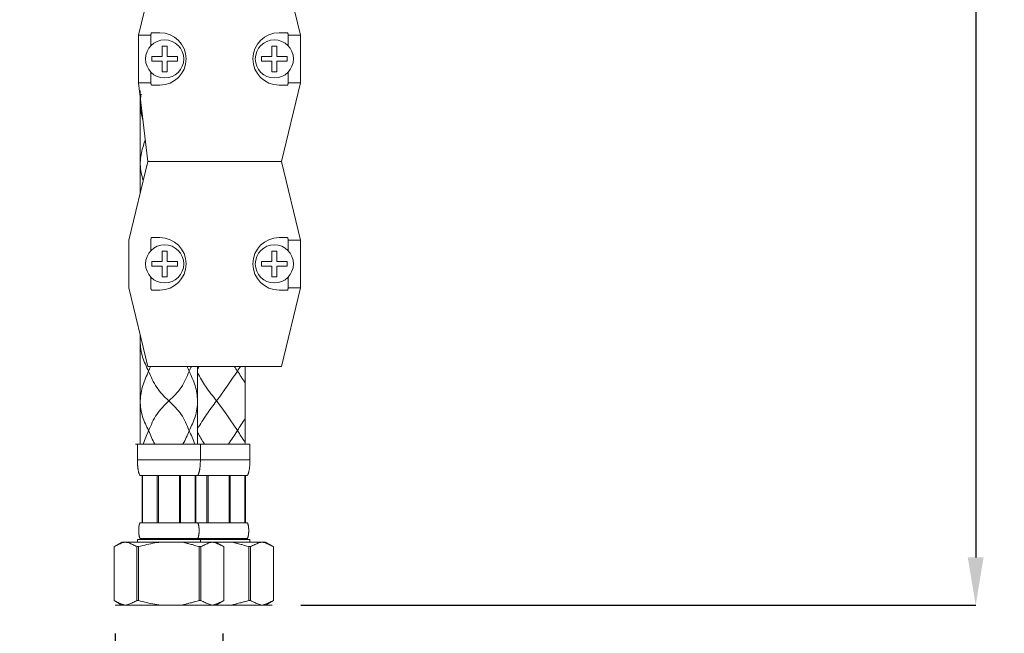
# Model space of a CAD drawing. Units: inches. Extents: x 17 to 857, y 12 to 1200.
# Drawn here: x 493 to 700, y 244 to 372 of the extents above; entities that cross this region are included whole.
import ezdxf

# ---------------------------------------------------------------- set-up
doc = ezdxf.new("R2010")
doc.units = ezdxf.units.IN
doc.header["$MEASUREMENT"] = 0
doc.layers.add('寸法線', color=3, linetype='Continuous', lineweight=15)
doc.layers.add('細線', color=7, linetype='Continuous', lineweight=9)
doc.styles.add('japanese', font='romans.shx', dxfattribs={"bigfont": 'bigfont.shx'})
doc.dimstyles.new('カタログS4', dxfattribs={"dimtxt": 10, "dimasz": 10, "dimexe": 0, "dimexo": 6, "dimgap": 2, "dimtad": 1, "dimdec": 0, "dimdsep": 46, "dimtxsty": 'japanese', "dimcen": 2.5, "dimadec": 0, "dimazin": 0, "dimtfac": 1, "dimtdec": 0, "dimtmove": 2, "dimatfit": 3, "dimfxl": 1, "dimtolj": 1, "dimarcsym": 0})

# ---------------------------------------------------------------- blocks, each defined once
blk = doc.blocks.new('*D8')
at = {"layer": 'Defpoints', "color": 0, "linetype": 'Continuous'}
for p in [(693.86, 642.73), (546.43, 249.68), (693.86, 249.68)]:
    blk.add_point(p, dxfattribs=at)
at = {"layer": '寸法線', "color": 0, "linetype": 'Continuous', "lineweight": -2}
for p, q in [((699.86, 642.73), (693.86, 642.73)), ((693.86, 632.73), (693.86, 259.68)), ((552.43, 249.68), (693.86, 249.68))]:
    blk.add_line(p, q, dxfattribs=at)
at = {"layer": '寸法線', "color": 0, "linetype": 'Continuous'}
for points in [[(692.19, 632.73), (695.52, 632.73), (693.86, 642.73)], [(692.19, 259.68), (695.52, 259.68), (693.86, 249.68)]]:
    blk.add_solid(points, dxfattribs=at)
at = {"layer": '寸法線', "color": 0, "linetype": 'Continuous', "insert": (686.86, 446.21), "char_height": 10, "attachment_point": 5, "rotation": 90, "style": 'japanese'}
blk.add_mtext('\\A1;540', dxfattribs=at)
blk = doc.blocks.new('*D12')
at = {"layer": 'Defpoints', "color": 0, "linetype": 'Continuous'}
for p in [(513.48, 249.68), (536.03, 249.68), (536.03, 198.93)]:
    blk.add_point(p, dxfattribs=at)
at = {"layer": '寸法線', "color": 0, "linetype": 'Continuous', "lineweight": -2}
for p, q in [((513.48, 243.68), (513.48, 198.93)), ((536.03, 243.68), (536.03, 198.93)), ((503.48, 198.93), (493.48, 198.93)), ((513.48, 198.93), (536.03, 198.93)), ((546.03, 198.93), (596.69, 198.93))]:
    blk.add_line(p, q, dxfattribs=at)
at = {"layer": '寸法線', "color": 0, "linetype": 'Continuous'}
for points in [[(503.48, 200.6), (503.48, 197.26), (513.48, 198.93)], [(546.03, 200.6), (546.03, 197.26), (536.03, 198.93)]]:
    blk.add_solid(points, dxfattribs=at)
at = {"layer": '寸法線', "color": 0, "linetype": 'Continuous', "insert": (576.36, 208.55), "char_height": 10, "attachment_point": 5, "style": 'japanese'}
blk.add_mtext('\\A1;G3/8', dxfattribs=at)

msp = doc.modelspace()

# ---------------------------------------------------------------- linework, layer by layer
at = {"layer": '細線'}
for p, q in [((522.36, 385.74), (518.36, 369.25)), ((548.36, 385.74), (552.36, 369.25)), ((520.99, 369.4), (520.99, 369.43)), ((520.99, 369.43), (521, 369.43)), ((521, 369.43), (521, 369.47)), ((521, 369.47), (521.01, 369.47)), ((521.01, 369.47), (521.01, 369.5)), ((521.01, 369.5), (521.02, 369.5)), ((521.02, 369.5), (521.02, 369.54)), ((521.02, 369.54), (521.03, 369.54)), ((521.03, 369.54), (521.03, 369.57)), ((521.03, 369.57), (521.04, 369.57)), ((521.04, 369.57), (521.04, 369.61)), ((521.04, 369.61), (521.05, 369.61)), ((521.05, 369.61), (521.05, 369.64)), ((521.05, 369.64), (521.06, 369.64)), ((521.06, 369.67), (521.07, 369.68)), ((521.06, 369.64), (521.06, 369.67)), ((521.07, 369.68), (521.07, 369.71)), ((521.07, 369.71), (521.08, 369.71)), ((521.08, 369.75), (522.86, 369.75)), ((521.08, 369.71), (521.08, 369.75)), ((547.86, 369.75), (549.64, 369.75)), ((549.64, 369.75), (549.64, 369.73)), ((549.64, 369.73), (549.65, 369.73)), ((549.65, 369.73), (549.65, 369.7)), ((549.65, 369.7), (549.66, 369.7)), ((549.66, 369.7), (549.66, 369.66)), ((549.66, 369.66), (549.67, 369.66)), ((549.67, 369.66), (549.67, 369.63)), ((549.67, 369.63), (549.68, 369.62)), ((549.68, 369.62), (549.68, 369.59)), ((549.68, 369.59), (549.69, 369.59)), ((549.69, 369.59), (549.69, 369.56)), ((549.69, 369.56), (549.7, 369.56)), ((549.7, 369.56), (549.7, 369.52)), ((549.7, 369.52), (549.71, 369.52)), ((549.71, 369.52), (549.71, 369.49)), ((549.71, 369.49), (549.72, 369.49)), ((549.72, 369.49), (549.72, 369.45)), ((549.72, 369.45), (549.73, 369.45)), ((549.73, 369.45), (549.73, 369.42)), ((549.73, 369.42), (549.74, 369.42)), ((518.36, 369.25), (520.94, 369.25)), ((518.36, 369.25), (518.36, 359.25)), ((520.94, 369.25), (520.94, 369.26)), ((520.94, 369.26), (520.95, 369.26)), ((520.94, 366.98), (520.94, 369.25)), ((520.95, 369.26), (520.95, 369.29)), ((520.95, 369.29), (520.96, 369.29)), ((520.96, 369.29), (520.96, 369.33)), ((520.96, 369.33), (520.97, 369.33)), ((520.97, 369.33), (520.97, 369.36)), ((520.97, 369.36), (520.98, 369.36)), ((520.98, 369.39), (520.99, 369.4)), ((520.98, 369.36), (520.98, 369.39)), ((549.74, 369.42), (549.74, 369.38)), ((549.74, 369.38), (549.75, 369.38)), ((549.75, 369.38), (549.75, 369.35)), ((549.75, 369.35), (549.76, 369.35)), ((549.76, 369.35), (549.76, 369.31)), ((549.76, 369.31), (549.77, 369.31)), ((549.77, 369.31), (549.77, 369.28)), ((549.77, 369.28), (549.78, 369.28)), ((549.78, 369.28), (549.78, 369.25)), ((549.78, 369.25), (552.36, 369.25)), ((549.78, 366.98), (549.78, 369.25)), ((552.36, 369.25), (552.36, 359.25)), ((523.36, 366.93), (524.36, 366.93)), ((523.36, 364.75), (523.36, 366.93)), ((524.36, 366.93), (524.36, 364.75)), ((547.36, 366.93), (546.36, 366.93)), ((546.36, 366.93), (546.36, 364.75)), ((547.36, 364.75), (547.36, 366.93)), ((521.18, 364.75), (523.36, 364.75)), ((521.18, 363.75), (521.18, 364.75)), ((523.36, 363.75), (521.18, 363.75)), ((523.36, 361.56), (523.36, 363.75)), ((524.36, 364.75), (526.55, 364.75)), ((526.55, 363.75), (524.36, 363.75)), ((524.36, 363.75), (524.36, 361.56)), ((526.55, 364.75), (526.55, 363.75)), ((546.36, 364.75), (544.18, 364.75)), ((544.18, 364.75), (544.18, 363.75)), ((544.18, 363.75), (546.36, 363.75)), ((546.36, 363.75), (546.36, 361.56)), ((549.55, 364.75), (547.36, 364.75)), ((547.36, 363.75), (549.55, 363.75)), ((547.36, 361.56), (547.36, 363.75)), ((549.55, 363.75), (549.55, 364.75)), ((520.94, 359.25), (520.94, 361.51)), ((524.36, 361.56), (523.36, 361.56)), ((546.36, 361.56), (547.36, 361.56)), ((549.78, 359.25), (549.78, 361.51)), ((518.36, 359.25), (520.94, 359.25)), ((518.36, 359.25), (520.36, 342.75)), ((520.94, 359.25), (520.94, 359.24)), ((520.94, 359.24), (520.95, 359.23)), ((520.95, 359.23), (520.95, 359.2)), ((520.95, 359.2), (520.96, 359.2)), ((520.96, 359.2), (520.96, 359.16)), ((520.96, 359.16), (520.97, 359.16)), ((520.97, 359.16), (520.97, 359.13)), ((520.97, 359.13), (520.98, 359.13)), ((520.98, 359.13), (520.98, 359.1)), ((552.36, 359.25), (548.36, 342.75)), ((549.74, 359.08), (549.74, 359.11)), ((549.74, 359.11), (549.75, 359.11)), ((549.75, 359.11), (549.75, 359.14)), ((549.75, 359.14), (549.76, 359.14)), ((549.76, 359.14), (549.76, 359.18)), ((549.76, 359.18), (549.77, 359.18)), ((549.77, 359.18), (549.77, 359.21)), ((549.77, 359.21), (549.78, 359.21)), ((549.78, 359.25), (552.36, 359.25)), ((549.78, 359.21), (549.78, 359.25)), ((518.75, 357.64), (518.75, 336.1)), ((520.98, 359.1), (520.99, 359.09)), ((520.99, 359.09), (520.99, 359.06)), ((520.99, 359.06), (521, 359.06)), ((521, 359.06), (521, 359.03)), ((521, 359.03), (521.01, 359.02)), ((521.01, 359.02), (521.01, 358.99)), ((521.01, 358.99), (521.02, 358.99)), ((521.02, 358.99), (521.02, 358.96)), ((521.02, 358.96), (521.03, 358.95)), ((521.03, 358.95), (521.03, 358.92)), ((521.03, 358.92), (521.04, 358.92)), ((521.04, 358.92), (521.04, 358.88)), ((521.04, 358.88), (521.05, 358.88)), ((521.05, 358.88), (521.05, 358.85)), ((521.05, 358.85), (521.06, 358.85)), ((521.06, 358.85), (521.06, 358.82)), ((521.06, 358.82), (521.07, 358.81)), ((521.07, 358.81), (521.07, 358.78)), ((521.07, 358.78), (521.08, 358.78)), ((521.08, 358.78), (521.08, 358.75)), ((521.08, 358.75), (522.86, 358.75)), ((547.86, 358.75), (549.64, 358.75)), ((549.64, 358.75), (549.64, 358.76)), ((549.64, 358.76), (549.65, 358.76)), ((549.65, 358.79), (549.66, 358.8)), ((549.65, 358.76), (549.65, 358.79)), ((549.66, 358.8), (549.66, 358.83)), ((549.66, 358.83), (549.67, 358.83)), ((549.67, 358.86), (549.68, 358.87)), ((549.67, 358.83), (549.67, 358.86)), ((549.68, 358.87), (549.68, 358.9)), ((549.68, 358.9), (549.69, 358.9)), ((549.69, 358.9), (549.69, 358.93)), ((549.69, 358.93), (549.7, 358.93)), ((549.7, 358.93), (549.7, 358.97)), ((549.7, 358.97), (549.71, 358.97)), ((549.71, 359), (549.72, 359.01)), ((549.71, 358.97), (549.71, 359)), ((549.72, 359.01), (549.72, 359.04)), ((549.72, 359.04), (549.73, 359.04)), ((549.73, 359.07), (549.74, 359.08)), ((549.73, 359.04), (549.73, 359.07)), ((516.36, 326.25), (520.36, 342.75)), ((533.36, 342.75), (520.36, 342.75)), ((522.36, 342.75), (548.36, 342.75)), ((535.36, 342.75), (548.36, 342.75)), ((548.36, 342.75), (552.36, 326.25)), ((516.36, 316.25), (516.36, 326.25)), ((520.94, 326.25), (520.94, 326.26)), ((520.94, 326.26), (520.95, 326.26)), ((520.94, 323.98), (520.94, 326.25)), ((520.95, 326.29), (520.96, 326.3)), ((520.95, 326.26), (520.95, 326.29)), ((520.96, 326.3), (520.96, 326.33)), ((520.96, 326.33), (520.97, 326.33)), ((520.97, 326.36), (520.98, 326.37)), ((520.97, 326.33), (520.97, 326.36)), ((520.98, 326.37), (520.98, 326.4)), ((520.98, 326.4), (520.99, 326.4)), ((520.99, 326.43), (521, 326.44)), ((520.99, 326.4), (520.99, 326.43)), ((521, 326.44), (521, 326.47)), ((521, 326.47), (521.01, 326.47)), ((521.01, 326.5), (521.02, 326.51)), ((521.01, 326.47), (521.01, 326.5)), ((521.02, 326.51), (521.02, 326.54)), ((521.02, 326.54), (521.03, 326.54)), ((521.03, 326.57), (521.04, 326.58)), ((521.03, 326.54), (521.03, 326.57)), ((521.04, 326.58), (521.04, 326.61)), ((521.04, 326.61), (521.05, 326.61)), ((521.05, 326.64), (521.06, 326.65)), ((521.05, 326.61), (521.05, 326.64)), ((521.06, 326.65), (521.06, 326.68)), ((521.06, 326.68), (521.07, 326.68)), ((521.07, 326.71), (521.08, 326.72)), ((521.07, 326.68), (521.07, 326.71)), ((521.08, 326.75), (522.86, 326.75)), ((521.08, 326.72), (521.08, 326.75)), ((547.86, 326.75), (549.64, 326.75)), ((549.64, 326.75), (549.64, 326.74)), ((549.64, 326.74), (549.65, 326.73)), ((549.65, 326.73), (549.65, 326.7)), ((549.65, 326.7), (549.66, 326.7)), ((549.66, 326.7), (549.66, 326.67)), ((549.66, 326.67), (549.67, 326.66)), ((549.67, 326.66), (549.67, 326.63)), ((549.67, 326.63), (549.68, 326.63)), ((549.68, 326.63), (549.68, 326.6)), ((549.68, 326.6), (549.69, 326.59)), ((549.69, 326.59), (549.69, 326.56)), ((549.69, 326.56), (549.7, 326.56)), ((549.7, 326.56), (549.7, 326.53)), ((549.7, 326.53), (549.71, 326.52)), ((549.71, 326.52), (549.71, 326.49)), ((549.71, 326.49), (549.72, 326.49)), ((549.72, 326.49), (549.72, 326.46)), ((549.72, 326.46), (549.73, 326.46)), ((549.73, 326.46), (549.73, 326.42)), ((549.73, 326.42), (549.74, 326.42)), ((549.74, 326.42), (549.74, 326.39)), ((549.74, 326.39), (549.75, 326.38)), ((549.75, 326.38), (549.75, 326.35)), ((549.75, 326.35), (549.76, 326.35)), ((549.76, 326.35), (549.76, 326.32)), ((549.76, 326.32), (549.77, 326.31)), ((549.77, 326.31), (549.77, 326.28)), ((549.77, 326.28), (549.78, 326.28)), ((549.78, 326.28), (549.78, 326.25)), ((549.78, 326.25), (552.36, 326.25)), ((549.78, 323.98), (549.78, 326.25)), ((552.36, 326.25), (552.36, 316.25)), ((552.36, 326.25), (552.36, 316.25)), ((523.36, 323.94), (524.36, 323.94)), ((523.36, 321.75), (523.36, 323.94)), ((524.36, 323.94), (524.36, 321.75)), ((547.36, 323.94), (546.36, 323.94)), ((546.36, 323.94), (546.36, 321.75)), ((547.36, 321.75), (547.36, 323.94)), ((521.18, 321.75), (523.36, 321.75)), ((521.18, 320.75), (521.18, 321.75)), ((523.36, 320.75), (521.18, 320.75)), ((523.36, 318.56), (523.36, 320.75)), ((524.36, 321.75), (526.55, 321.75)), ((526.55, 320.75), (524.36, 320.75)), ((524.36, 320.75), (524.36, 318.56)), ((526.55, 321.75), (526.55, 320.75)), ((546.36, 321.75), (544.18, 321.75)), ((544.18, 321.75), (544.18, 320.75)), ((544.18, 320.75), (546.36, 320.75)), ((546.36, 320.75), (546.36, 318.56)), ((549.55, 321.75), (547.36, 321.75)), ((547.36, 320.75), (549.55, 320.75)), ((547.36, 318.56), (547.36, 320.75)), ((549.55, 320.75), (549.55, 321.75)), ((520.94, 316.25), (520.94, 318.52)), ((524.36, 318.56), (523.36, 318.56)), ((546.36, 318.56), (547.36, 318.56)), ((549.78, 316.25), (549.78, 318.52)), ((520.36, 299.75), (516.36, 316.25)), ((520.94, 316.25), (520.94, 316.24)), ((520.94, 316.24), (520.95, 316.24)), ((520.95, 316.24), (520.95, 316.2)), ((520.95, 316.2), (520.96, 316.2)), ((520.96, 316.2), (520.96, 316.17)), ((520.96, 316.17), (520.97, 316.17)), ((520.97, 316.17), (520.97, 316.13)), ((520.97, 316.13), (520.98, 316.13)), ((520.98, 316.13), (520.98, 316.1)), ((520.98, 316.1), (520.99, 316.1)), ((520.99, 316.1), (520.99, 316.06)), ((520.99, 316.06), (521, 316.06)), ((521, 316.06), (521, 316.03)), ((521, 316.03), (521.01, 316.03)), ((521.01, 316.03), (521.01, 315.99)), ((521.01, 315.99), (521.02, 315.99)), ((521.02, 315.99), (521.02, 315.96)), ((521.02, 315.96), (521.03, 315.96)), ((521.03, 315.96), (521.03, 315.92)), ((521.03, 315.92), (521.04, 315.92)), ((521.04, 315.92), (521.04, 315.89)), ((521.04, 315.89), (521.05, 315.89)), ((521.05, 315.89), (521.05, 315.85)), ((521.05, 315.85), (521.06, 315.85)), ((521.06, 315.85), (521.06, 315.82)), ((521.06, 315.82), (521.07, 315.82)), ((521.07, 315.82), (521.07, 315.78)), ((521.07, 315.78), (521.08, 315.78)), ((521.08, 315.78), (521.08, 315.75)), ((552.36, 316.25), (548.36, 299.75)), ((549.64, 315.75), (549.64, 315.76)), ((549.64, 315.76), (549.65, 315.76)), ((549.65, 315.76), (549.65, 315.8)), ((549.65, 315.8), (549.66, 315.8)), ((549.66, 315.8), (549.66, 315.83)), ((549.66, 315.83), (549.67, 315.83)), ((549.67, 315.83), (549.67, 315.87)), ((549.67, 315.87), (549.68, 315.87)), ((549.68, 315.87), (549.68, 315.9)), ((549.68, 315.9), (549.69, 315.9)), ((549.69, 315.93), (549.7, 315.94)), ((549.69, 315.9), (549.69, 315.93)), ((549.7, 315.94), (549.7, 315.97)), ((549.7, 315.97), (549.71, 315.97)), ((549.71, 315.97), (549.71, 316.01)), ((549.71, 316.01), (549.72, 316.01)), ((549.72, 316.01), (549.72, 316.04)), ((549.72, 316.04), (549.73, 316.04)), ((549.73, 316.04), (549.73, 316.08)), ((549.73, 316.08), (549.74, 316.08)), ((549.74, 316.08), (549.74, 316.11)), ((549.74, 316.11), (549.75, 316.11)), ((549.75, 316.14), (549.76, 316.15)), ((549.75, 316.11), (549.75, 316.14)), ((549.76, 316.15), (549.76, 316.18)), ((549.76, 316.18), (549.77, 316.18)), ((549.77, 316.21), (549.78, 316.22)), ((549.77, 316.18), (549.77, 316.21)), ((549.78, 316.25), (552.36, 316.25)), ((549.78, 316.22), (549.78, 316.25)), ((521.08, 315.75), (522.86, 315.75)), ((547.86, 315.75), (549.64, 315.75)), ((518.75, 306.39), (518.75, 283.45)), ((518.76, 304.91), (518.76, 305.16)), ((533.36, 299.75), (520.36, 299.75)), ((530.75, 299.75), (530.75, 283.45)), ((533.36, 299.75), (548.36, 299.75)), ((540.75, 299.75), (540.75, 283.45)), ((531.75, 283.45), (517.75, 283.45)), ((518.15, 283.45), (531.35, 283.45)), ((518.15, 283.45), (518.15, 280.04)), ((530.75, 283.45), (541.75, 283.45)), ((531.35, 280.04), (531.35, 283.45)), ((541.75, 280.04), (541.75, 283.45)), ((531.35, 280.15), (518.15, 280.15)), ((518.15, 279.92), (518.15, 280.04)), ((518.16, 279.81), (518.15, 279.92)), ((518.16, 279.69), (518.16, 279.81)), ((518.16, 279.58), (518.16, 279.69)), ((518.17, 279.47), (518.16, 279.58)), ((518.17, 279.35), (518.17, 279.47)), ((518.18, 279.24), (518.17, 279.35)), ((518.18, 279.13), (518.18, 279.24)), ((518.19, 279.01), (518.18, 279.13)), ((518.2, 278.9), (518.19, 279.01)), ((518.21, 278.79), (518.2, 278.9)), ((518.22, 278.68), (518.21, 278.79)), ((518.23, 278.56), (518.22, 278.68)), ((531.27, 278.56), (531.29, 278.68)), ((531.29, 278.68), (531.3, 278.79)), ((531.3, 278.79), (531.31, 278.9)), ((531.31, 279.01), (531.32, 279.13)), ((531.31, 278.9), (531.31, 279.01)), ((531.32, 279.13), (531.33, 279.24)), ((531.33, 279.35), (531.34, 279.47)), ((531.33, 279.24), (531.33, 279.35)), ((531.34, 279.58), (531.35, 279.69)), ((531.34, 279.47), (531.34, 279.58)), ((541.75, 280.15), (531.35, 280.15)), ((531.35, 279.92), (531.35, 280.04)), ((531.35, 279.81), (531.35, 279.92)), ((531.35, 279.69), (531.35, 279.81)), ((541.67, 278.56), (541.68, 278.68)), ((541.68, 278.68), (541.69, 278.79)), ((541.69, 278.79), (541.7, 278.9)), ((541.7, 278.9), (541.71, 279.01)), ((541.71, 279.01), (541.72, 279.13)), ((541.72, 279.13), (541.73, 279.24)), ((541.73, 279.35), (541.74, 279.47)), ((541.73, 279.24), (541.73, 279.35)), ((541.74, 279.58), (541.75, 279.69)), ((541.74, 279.47), (541.74, 279.58)), ((541.75, 279.92), (541.75, 280.04)), ((541.75, 279.81), (541.75, 279.92)), ((541.75, 279.69), (541.75, 279.81)), ((518.25, 278.45), (518.23, 278.56)), ((518.26, 278.34), (518.25, 278.45)), ((518.28, 278.23), (518.26, 278.34)), ((518.3, 278.12), (518.28, 278.23)), ((518.32, 278.01), (518.3, 278.12)), ((518.34, 277.9), (518.32, 278.01)), ((518.36, 277.79), (518.34, 277.9)), ((518.39, 277.69), (518.36, 277.79)), ((518.41, 277.58), (518.39, 277.69)), ((518.44, 277.47), (518.41, 277.58)), ((518.48, 277.37), (518.44, 277.47)), ((518.51, 277.26), (518.48, 277.37)), ((518.56, 277.16), (518.51, 277.26)), ((518.6, 277.05), (518.56, 277.16)), ((518.65, 276.95), (518.6, 277.05)), ((518.7, 276.85), (518.65, 276.95)), ((530.8, 276.85), (518.7, 276.85)), ((519.12, 276.85), (519.12, 266.95)), ((519.21, 276.85), (519.21, 266.95)), ((519.23, 276.85), (519.23, 266.95)), ((522.32, 276.85), (522.32, 266.95)), ((522.55, 276.85), (522.55, 266.95)), ((526.95, 276.85), (526.95, 266.95)), ((527.18, 276.85), (527.18, 266.95)), ((530.28, 266.95), (530.28, 276.85)), ((530.29, 276.85), (530.29, 266.95)), ((530.39, 276.85), (530.39, 266.95)), ((541.2, 276.85), (530.75, 276.85)), ((530.8, 276.85), (530.86, 276.95)), ((530.86, 276.95), (530.91, 277.05)), ((530.91, 277.05), (530.95, 277.16)), ((530.95, 277.16), (530.99, 277.26)), ((530.99, 277.26), (531.03, 277.37)), ((531.03, 277.37), (531.06, 277.47)), ((531.06, 277.47), (531.09, 277.58)), ((531.09, 277.58), (531.12, 277.69)), ((531.12, 277.69), (531.15, 277.79)), ((531.15, 277.79), (531.17, 277.9)), ((531.17, 277.9), (531.19, 278.01)), ((531.19, 278.01), (531.21, 278.12)), ((531.21, 278.12), (531.23, 278.23)), ((531.23, 278.23), (531.24, 278.34)), ((531.24, 278.34), (531.26, 278.45)), ((531.26, 278.45), (531.27, 278.56)), ((532.72, 276.85), (532.72, 266.95)), ((532.95, 276.85), (532.95, 266.95)), ((537.35, 276.85), (537.35, 266.95)), ((537.58, 276.85), (537.58, 266.95)), ((540.67, 266.95), (540.67, 276.85)), ((540.69, 276.85), (540.69, 266.95)), ((540.79, 276.85), (540.79, 266.95)), ((541.2, 276.85), (541.26, 276.95)), ((541.26, 276.95), (541.31, 277.05)), ((541.31, 277.05), (541.35, 277.16)), ((541.35, 277.16), (541.39, 277.26)), ((541.39, 277.26), (541.43, 277.37)), ((541.43, 277.37), (541.46, 277.47)), ((541.46, 277.47), (541.49, 277.58)), ((541.49, 277.58), (541.52, 277.69)), ((541.52, 277.69), (541.54, 277.79)), ((541.54, 277.79), (541.57, 277.9)), ((541.57, 277.9), (541.59, 278.01)), ((541.59, 278.01), (541.61, 278.12)), ((541.61, 278.12), (541.63, 278.23)), ((541.63, 278.23), (541.64, 278.34)), ((541.64, 278.34), (541.66, 278.45)), ((541.66, 278.45), (541.67, 278.56)), ((518.48, 266.2), (518.49, 266.25)), ((518.49, 266.25), (518.5, 266.3)), ((518.5, 266.3), (518.51, 266.35)), ((518.51, 266.35), (518.52, 266.4)), ((518.52, 266.4), (518.53, 266.45)), ((518.53, 266.45), (518.54, 266.5)), ((518.54, 266.5), (518.55, 266.55)), ((518.55, 266.55), (518.57, 266.6)), ((518.57, 266.6), (518.58, 266.65)), ((518.58, 266.65), (518.6, 266.7)), ((518.6, 266.7), (518.61, 266.75)), ((518.61, 266.75), (518.63, 266.8)), ((518.63, 266.8), (518.65, 266.85)), ((518.65, 266.85), (518.68, 266.9)), ((518.68, 266.9), (518.7, 266.95)), ((518.7, 266.95), (530.8, 266.95)), ((530.75, 266.95), (541.2, 266.95)), ((530.83, 266.9), (530.8, 266.95)), ((530.85, 266.85), (530.83, 266.9)), ((530.87, 266.8), (530.85, 266.85)), ((530.89, 266.75), (530.87, 266.8)), ((530.91, 266.7), (530.89, 266.75)), ((530.93, 266.65), (530.91, 266.7)), ((530.94, 266.6), (530.93, 266.65)), ((530.95, 266.55), (530.94, 266.6)), ((530.97, 266.5), (530.95, 266.55)), ((530.98, 266.45), (530.97, 266.5)), ((530.99, 266.4), (530.98, 266.45)), ((531, 266.35), (530.99, 266.4)), ((531.01, 266.3), (531, 266.35)), ((531.02, 266.25), (531.01, 266.3)), ((531.02, 266.2), (531.02, 266.25)), ((541.23, 266.9), (541.2, 266.95)), ((541.25, 266.85), (541.23, 266.9)), ((541.27, 266.8), (541.25, 266.85)), ((541.29, 266.75), (541.27, 266.8)), ((541.31, 266.7), (541.29, 266.75)), ((541.32, 266.65), (541.31, 266.7)), ((541.34, 266.6), (541.32, 266.65)), ((541.35, 266.55), (541.34, 266.6)), ((541.36, 266.5), (541.35, 266.55)), ((541.38, 266.45), (541.36, 266.5)), ((541.39, 266.4), (541.38, 266.45)), ((541.4, 266.35), (541.39, 266.4)), ((541.41, 266.3), (541.4, 266.35)), ((541.41, 266.25), (541.41, 266.3)), ((541.42, 266.2), (541.41, 266.25)), ((518.42, 265.6), (518.43, 265.65)), ((518.42, 265.55), (518.42, 265.6)), ((518.42, 265.5), (518.42, 265.55)), ((518.42, 265.45), (518.42, 265.5)), ((518.42, 265.4), (518.42, 265.45)), ((518.42, 265.35), (518.42, 265.4)), ((518.42, 265.3), (518.42, 265.35)), ((518.42, 265.25), (518.42, 265.3)), ((518.42, 265.2), (518.42, 265.25)), ((518.42, 265.15), (518.42, 265.2)), ((518.42, 265.1), (518.42, 265.15)), ((518.42, 265.05), (518.42, 265.1)), ((518.42, 265), (518.42, 265.05)), ((518.43, 264.95), (518.42, 265)), ((518.43, 265.75), (518.44, 265.8)), ((518.43, 265.7), (518.43, 265.75)), ((518.43, 265.65), (518.43, 265.7)), ((518.43, 264.9), (518.43, 264.95)), ((518.43, 264.85), (518.43, 264.9)), ((518.44, 264.8), (518.43, 264.85)), ((518.44, 265.9), (518.45, 265.95)), ((518.44, 265.85), (518.44, 265.9)), ((518.44, 265.8), (518.44, 265.85)), ((518.44, 264.75), (518.44, 264.8)), ((518.44, 264.7), (518.44, 264.75)), ((518.45, 264.65), (518.44, 264.7)), ((518.45, 265.95), (518.46, 266)), ((518.46, 264.6), (518.45, 264.65)), ((518.46, 266.05), (518.47, 266.1)), ((518.46, 266), (518.46, 266.05)), ((518.46, 264.55), (518.46, 264.6)), ((518.47, 264.5), (518.46, 264.55)), ((518.47, 266.15), (518.48, 266.2)), ((518.47, 266.1), (518.47, 266.15)), ((518.47, 264.45), (518.47, 264.5)), ((518.48, 264.4), (518.47, 264.45)), ((518.49, 264.35), (518.48, 264.4)), ((518.5, 264.3), (518.49, 264.35)), ((518.51, 264.25), (518.5, 264.3)), ((518.52, 264.2), (518.51, 264.25)), ((518.53, 264.15), (518.52, 264.2)), ((530.98, 264.15), (530.99, 264.2)), ((530.99, 264.2), (531, 264.25)), ((531, 264.25), (531.01, 264.3)), ((531.01, 264.3), (531.02, 264.35)), ((531.03, 266.15), (531.02, 266.2)), ((531.02, 264.4), (531.03, 264.45)), ((531.02, 264.35), (531.02, 264.4)), ((531.04, 266.1), (531.03, 266.15)), ((531.03, 264.45), (531.04, 264.5)), ((531.04, 266.05), (531.04, 266.1)), ((531.05, 266), (531.04, 266.05)), ((531.04, 264.55), (531.05, 264.6)), ((531.04, 264.5), (531.04, 264.55)), ((531.06, 265.95), (531.05, 266)), ((531.05, 264.6), (531.06, 264.65)), ((531.06, 265.9), (531.06, 265.95)), ((531.07, 265.85), (531.06, 265.9)), ((531.06, 264.7), (531.07, 264.75)), ((531.06, 264.65), (531.06, 264.7)), ((531.07, 265.8), (531.07, 265.85)), ((531.07, 265.75), (531.07, 265.8)), ((531.08, 265.7), (531.07, 265.75)), ((531.07, 264.85), (531.08, 264.9)), ((531.07, 264.8), (531.07, 264.85)), ((531.07, 264.75), (531.07, 264.8)), ((531.08, 265.65), (531.08, 265.7)), ((531.08, 265.6), (531.08, 265.65)), ((531.08, 265.55), (531.08, 265.6)), ((531.09, 265.5), (531.08, 265.55)), ((531.08, 265.05), (531.09, 265.1)), ((531.08, 265), (531.08, 265.05)), ((531.08, 264.95), (531.08, 265)), ((531.08, 264.9), (531.08, 264.95)), ((531.09, 265.45), (531.09, 265.5)), ((531.09, 265.4), (531.09, 265.45)), ((531.09, 265.35), (531.09, 265.4)), ((531.09, 265.3), (531.09, 265.35)), ((531.09, 265.25), (531.09, 265.3)), ((531.09, 265.2), (531.09, 265.25)), ((531.09, 265.15), (531.09, 265.2)), ((531.09, 265.1), (531.09, 265.15)), ((541.38, 264.15), (541.39, 264.2)), ((541.39, 264.2), (541.4, 264.25)), ((541.4, 264.25), (541.41, 264.3)), ((541.41, 264.35), (541.42, 264.4)), ((541.41, 264.3), (541.41, 264.35)), ((541.43, 266.15), (541.42, 266.2)), ((541.42, 264.4), (541.43, 264.45)), ((541.44, 266.1), (541.43, 266.15)), ((541.43, 264.45), (541.44, 264.5)), ((541.44, 266.05), (541.44, 266.1)), ((541.45, 266), (541.44, 266.05)), ((541.44, 264.55), (541.45, 264.6)), ((541.44, 264.5), (541.44, 264.55)), ((541.45, 265.95), (541.45, 266)), ((541.46, 265.9), (541.45, 265.95)), ((541.45, 264.65), (541.46, 264.7)), ((541.45, 264.6), (541.45, 264.65)), ((541.46, 265.85), (541.46, 265.9)), ((541.47, 265.8), (541.46, 265.85)), ((541.46, 264.75), (541.47, 264.8)), ((541.46, 264.7), (541.46, 264.75)), ((541.47, 265.75), (541.47, 265.8)), ((541.48, 265.7), (541.47, 265.75)), ((541.47, 264.85), (541.48, 264.9)), ((541.47, 264.8), (541.47, 264.85)), ((541.48, 265.65), (541.48, 265.7)), ((541.48, 265.6), (541.48, 265.65)), ((541.48, 265.55), (541.48, 265.6)), ((541.48, 265.5), (541.48, 265.55)), ((541.49, 265.45), (541.48, 265.5)), ((541.48, 265.1), (541.49, 265.15)), ((541.48, 265.05), (541.48, 265.1)), ((541.48, 265), (541.48, 265.05)), ((541.48, 264.95), (541.48, 265)), ((541.48, 264.9), (541.48, 264.95)), ((541.49, 265.4), (541.49, 265.45)), ((541.49, 265.35), (541.49, 265.4)), ((541.49, 265.3), (541.49, 265.35)), ((541.49, 265.25), (541.49, 265.3)), ((541.49, 265.2), (541.49, 265.25)), ((541.49, 265.15), (541.49, 265.2)), ((514.9, 262.88), (513.25, 261.93)), ((513.47, 262.05), (513.69, 262.16)), ((513.69, 262.16), (513.9, 262.27)), ((513.9, 262.27), (514.12, 262.37)), ((514.12, 262.37), (514.33, 262.46)), ((514.33, 262.46), (514.54, 262.55)), ((514.54, 262.55), (514.75, 262.63)), ((514.75, 262.63), (514.96, 262.7)), ((514.9, 262.88), (534.6, 262.88)), ((514.96, 262.7), (515.17, 262.77)), ((515.17, 262.77), (515.38, 262.83)), ((515.38, 262.83), (515.59, 262.88)), ((515.69, 262.88), (515.9, 262.83)), ((515.9, 262.83), (516.11, 262.77)), ((516.11, 262.77), (516.32, 262.7)), ((516.32, 262.7), (516.53, 262.63)), ((516.53, 262.63), (516.74, 262.55)), ((516.74, 262.55), (516.95, 262.47)), ((516.95, 262.47), (517.16, 262.37)), ((517.16, 262.37), (516.95, 262.47)), ((517.16, 262.37), (517.38, 262.27)), ((517.38, 262.27), (517.16, 262.37)), ((517.38, 262.27), (517.59, 262.16)), ((517.59, 262.16), (517.38, 262.27)), ((517.59, 262.16), (517.81, 262.05)), ((517.81, 262.05), (517.59, 262.16)), ((518.15, 263.43), (518.15, 262.88)), ((531.35, 263.43), (518.15, 263.43)), ((518.54, 264.1), (518.53, 264.15)), ((518.55, 264.05), (518.54, 264.1)), ((518.57, 264), (518.55, 264.05)), ((518.58, 263.95), (518.57, 264)), ((518.6, 263.9), (518.58, 263.95)), ((518.61, 263.85), (518.6, 263.9)), ((518.63, 263.8), (518.61, 263.85)), ((518.65, 263.75), (518.63, 263.8)), ((518.68, 263.7), (518.65, 263.75)), ((518.7, 263.65), (518.68, 263.7)), ((518.7, 263.65), (518.7, 263.43)), ((530.8, 263.65), (518.7, 263.65)), ((518.82, 262.05), (519.26, 262.16)), ((519.26, 262.16), (518.82, 262.05)), ((519.26, 262.16), (519.69, 262.27)), ((519.69, 262.27), (519.26, 262.16)), ((519.69, 262.27), (520.11, 262.37)), ((520.11, 262.37), (519.69, 262.27)), ((520.11, 262.37), (520.54, 262.46)), ((520.54, 262.46), (520.11, 262.37)), ((520.54, 262.46), (520.96, 262.55)), ((520.96, 262.55), (521.38, 262.63)), ((521.38, 262.63), (520.96, 262.55)), ((521.38, 262.63), (521.8, 262.7)), ((521.8, 262.7), (521.38, 262.63)), ((522.22, 262.77), (521.8, 262.7)), ((522.64, 262.83), (522.22, 262.77)), ((523.06, 262.88), (522.64, 262.83)), ((530.8, 263.65), (530.83, 263.7)), ((530.8, 263.65), (530.8, 263.43)), ((541.2, 263.65), (530.8, 263.65)), ((530.83, 263.7), (530.85, 263.75)), ((530.85, 263.75), (530.87, 263.8)), ((530.87, 263.8), (530.89, 263.85)), ((530.89, 263.85), (530.91, 263.9)), ((530.91, 263.9), (530.93, 263.95)), ((530.93, 263.95), (530.94, 264)), ((530.94, 264), (530.95, 264.05)), ((530.95, 264.05), (530.97, 264.1)), ((530.97, 264.1), (530.98, 264.15)), ((531.35, 263.43), (531.35, 262.88)), ((541.75, 263.43), (531.35, 263.43)), ((531.91, 262.16), (531.7, 262.05)), ((531.7, 262.05), (531.91, 262.16)), ((532.13, 262.27), (531.91, 262.16)), ((531.91, 262.16), (532.13, 262.27)), ((532.34, 262.37), (532.13, 262.27)), ((532.13, 262.27), (532.34, 262.37)), ((532.56, 262.47), (532.34, 262.37)), ((532.34, 262.37), (532.56, 262.47)), ((532.77, 262.55), (532.56, 262.47)), ((532.56, 262.47), (532.77, 262.55)), ((532.98, 262.63), (532.77, 262.55)), ((532.77, 262.55), (532.98, 262.63)), ((533.19, 262.7), (532.98, 262.63)), ((533.4, 262.77), (533.19, 262.7)), ((533.61, 262.83), (533.4, 262.77)), ((533.82, 262.88), (533.61, 262.83)), ((534.12, 262.83), (533.91, 262.88)), ((534.33, 262.77), (534.12, 262.83)), ((534.54, 262.7), (534.33, 262.77)), ((534.75, 262.63), (534.54, 262.7)), ((534.6, 262.88), (536.25, 261.93)), ((534.6, 262.88), (545, 262.88)), ((534.96, 262.55), (534.75, 262.63)), ((535.18, 262.46), (534.96, 262.55)), ((535.39, 262.37), (535.18, 262.46)), ((535.6, 262.27), (535.39, 262.37)), ((535.82, 262.16), (535.6, 262.27)), ((536.03, 262.05), (535.82, 262.16)), ((541.2, 263.65), (541.23, 263.7)), ((541.2, 263.65), (541.2, 263.43)), ((541.23, 263.7), (541.25, 263.75)), ((541.25, 263.75), (541.27, 263.8)), ((541.27, 263.8), (541.29, 263.85)), ((541.29, 263.85), (541.31, 263.9)), ((541.31, 263.9), (541.32, 263.95)), ((541.32, 263.95), (541.34, 264)), ((541.34, 264), (541.35, 264.05)), ((541.35, 264.05), (541.36, 264.1)), ((541.36, 264.1), (541.38, 264.15)), ((541.75, 263.43), (541.75, 262.88)), ((542.31, 262.16), (542.1, 262.05)), ((542.1, 262.05), (542.31, 262.16)), ((542.53, 262.27), (542.31, 262.16)), ((542.31, 262.16), (542.53, 262.27)), ((542.74, 262.37), (542.53, 262.27)), ((542.53, 262.27), (542.74, 262.37)), ((542.95, 262.47), (542.74, 262.37)), ((542.74, 262.37), (542.95, 262.47)), ((543.17, 262.55), (542.95, 262.47)), ((542.95, 262.47), (543.17, 262.55)), ((543.38, 262.63), (543.17, 262.55)), ((543.17, 262.55), (543.38, 262.63)), ((543.59, 262.7), (543.38, 262.63)), ((543.8, 262.77), (543.59, 262.7)), ((544, 262.83), (543.8, 262.77)), ((544.21, 262.88), (544, 262.83)), ((544.52, 262.83), (544.31, 262.88)), ((544.73, 262.77), (544.52, 262.83)), ((544.94, 262.7), (544.73, 262.77)), ((545.15, 262.63), (544.94, 262.7)), ((545, 262.88), (546.65, 261.93)), ((545.36, 262.55), (545.15, 262.63)), ((545.57, 262.46), (545.36, 262.55)), ((545.79, 262.37), (545.57, 262.46)), ((546, 262.27), (545.79, 262.37)), ((546.22, 262.16), (546, 262.27)), ((546.43, 262.05), (546.22, 262.16)), ((513.25, 261.93), (513.47, 262.05)), ((513.25, 261.93), (513.25, 250.63)), ((513.25, 261.93), (513.25, 250.63)), ((513.25, 261.93), (513.25, 261.93)), ((517.81, 262.05), (518.03, 261.93)), ((518.03, 261.93), (517.81, 262.05)), ((518.03, 261.93), (518.03, 250.63)), ((518.03, 261.93), (518.38, 261.93)), ((518.38, 261.93), (518.82, 262.05)), ((518.82, 262.05), (518.38, 261.93)), ((518.38, 261.93), (518.38, 250.63)), ((530.68, 262.05), (531.12, 261.93)), ((531.12, 261.93), (531.12, 250.63)), ((531.48, 261.93), (531.12, 261.93)), ((531.7, 262.05), (531.48, 261.93)), ((531.48, 261.93), (531.7, 262.05)), ((531.48, 261.93), (531.48, 250.63)), ((536.25, 261.93), (536.03, 262.05)), ((536.25, 261.93), (536.25, 250.63)), ((536.25, 261.93), (536.25, 261.93)), ((541.08, 262.05), (541.52, 261.93)), ((541.52, 261.93), (541.52, 250.63)), ((541.88, 261.93), (541.52, 261.93)), ((542.1, 262.05), (541.88, 261.93)), ((541.88, 261.93), (542.1, 262.05)), ((541.88, 261.93), (541.88, 250.63)), ((546.65, 261.93), (546.43, 262.05)), ((546.65, 261.93), (546.65, 250.63)), ((546.65, 261.93), (546.65, 261.93)), ((513.25, 250.63), (514.9, 249.68)), ((513.47, 250.51), (513.25, 250.63)), ((513.25, 250.63), (513.25, 250.63)), ((513.69, 250.4), (513.47, 250.51)), ((513.9, 250.29), (513.69, 250.4)), ((514.12, 250.19), (513.9, 250.29)), ((514.33, 250.1), (514.12, 250.19)), ((514.54, 250.01), (514.33, 250.1)), ((514.75, 249.93), (514.54, 250.01)), ((514.96, 249.86), (514.75, 249.93)), ((515.17, 249.79), (514.96, 249.86)), ((515.38, 249.73), (515.17, 249.79)), ((515.59, 249.68), (515.38, 249.73)), ((515.9, 249.73), (515.69, 249.68)), ((516.11, 249.79), (515.9, 249.73)), ((516.32, 249.86), (516.11, 249.79)), ((516.53, 249.93), (516.32, 249.86)), ((516.74, 250.01), (516.53, 249.93)), ((516.95, 250.1), (516.74, 250.01)), ((517.16, 250.19), (516.95, 250.1)), ((517.38, 250.29), (517.16, 250.19)), ((517.59, 250.4), (517.38, 250.29)), ((517.81, 250.51), (517.59, 250.4)), ((518.03, 250.63), (517.81, 250.51)), ((518.03, 250.63), (518.38, 250.63)), ((518.82, 250.51), (518.38, 250.63)), ((519.26, 250.4), (518.82, 250.51)), ((519.69, 250.29), (519.26, 250.4)), ((520.11, 250.19), (519.69, 250.29)), ((520.54, 250.1), (520.11, 250.19)), ((520.96, 250.01), (520.54, 250.1)), ((521.38, 249.93), (520.96, 250.01)), ((521.8, 249.86), (521.38, 249.93)), ((522.22, 249.79), (521.8, 249.86)), ((522.64, 249.73), (522.22, 249.79)), ((523.06, 249.68), (522.64, 249.73)), ((530.68, 250.51), (531.12, 250.63)), ((531.48, 250.63), (531.12, 250.63)), ((531.48, 250.63), (531.7, 250.51)), ((531.7, 250.51), (531.91, 250.4)), ((531.91, 250.4), (532.13, 250.29)), ((532.13, 250.29), (532.34, 250.19)), ((532.34, 250.19), (532.56, 250.1)), ((532.56, 250.1), (532.77, 250.01)), ((532.77, 250.01), (532.98, 249.93)), ((532.98, 249.93), (533.19, 249.86)), ((533.19, 249.86), (533.4, 249.79)), ((533.4, 249.79), (533.61, 249.73)), ((533.61, 249.73), (533.82, 249.68)), ((533.91, 249.68), (534.12, 249.73)), ((534.12, 249.73), (534.33, 249.79)), ((534.33, 249.79), (534.54, 249.86)), ((534.54, 249.86), (534.75, 249.93)), ((536.25, 250.63), (534.6, 249.68)), ((534.75, 249.93), (534.96, 250.01)), ((534.96, 250.01), (535.18, 250.1)), ((535.18, 250.1), (535.39, 250.19)), ((535.39, 250.19), (535.6, 250.29)), ((535.6, 250.29), (535.82, 250.4)), ((535.82, 250.4), (536.03, 250.51)), ((536.03, 250.51), (536.25, 250.63)), ((536.25, 250.63), (536.25, 250.63)), ((541.08, 250.51), (541.52, 250.63)), ((541.88, 250.63), (541.52, 250.63)), ((541.88, 250.63), (542.1, 250.51)), ((542.1, 250.51), (542.31, 250.4)), ((542.31, 250.4), (542.53, 250.29)), ((542.53, 250.29), (542.74, 250.19)), ((542.74, 250.19), (542.95, 250.1)), ((542.95, 250.1), (543.17, 250.01)), ((543.17, 250.01), (543.38, 249.93)), ((543.38, 249.93), (543.59, 249.86)), ((543.59, 249.86), (543.8, 249.79)), ((543.8, 249.79), (544, 249.73)), ((544, 249.73), (544.21, 249.68)), ((544.31, 249.68), (544.52, 249.73)), ((544.52, 249.73), (544.73, 249.79)), ((544.73, 249.79), (544.94, 249.86)), ((544.94, 249.86), (545.15, 249.93)), ((546.65, 250.63), (545, 249.68)), ((545.15, 249.93), (545.36, 250.01)), ((545.36, 250.01), (545.57, 250.1)), ((545.57, 250.1), (545.79, 250.19)), ((545.79, 250.19), (546, 250.29)), ((546, 250.29), (546.22, 250.4)), ((546.22, 250.4), (546.43, 250.51)), ((546.43, 250.51), (546.65, 250.63)), ((546.65, 250.63), (546.65, 250.63)), ((513.48, 249.68), (536.03, 249.68)), ((536.03, 249.68), (546.43, 249.68))]:
    msp.add_line(p, q, dxfattribs=at)
for centre in [(523.86, 364.25), (546.86, 364.25), (523.86, 321.25), (546.86, 321.25)]:
    msp.add_circle(centre, 4, dxfattribs=at)
for centre, start, end in [((522.86, 364.25), 270, 90), ((547.86, 364.25), 90, 270), ((522.86, 321.25), 270, 90), ((547.86, 321.25), 90, 270)]:
    msp.add_arc(centre, 5.5, start, end, dxfattribs=at)
for points, knots in [([(518.94, 356.86), (518.83, 356.26), (518.64, 354.52), (518.91, 352.7), (519.28, 351.56), (519.3, 351.5)], [4.665822, 4.665822, 4.665822, 4.665822, 6.484007, 9.886764, 10.070874, 10.070874, 10.070874, 10.070874]), ([(519.82, 347.19), (519.62, 346.7), (519.06, 345.21), (518.57, 342.48), (518.93, 340.1), (519.34, 338.89), (519.39, 338.74)], [1.692379, 1.692379, 1.692379, 1.692379, 3.291135, 6.484007, 9.886764, 10.345209, 10.345209, 10.345209, 10.345209]), ([(518.83, 306.1), (518.78, 305.75), (518.68, 304.26), (519.06, 301.69), (520.04, 299.71), (520.51, 298.75)], [5.439812, 5.439812, 5.439812, 5.439812, 6.484007, 9.886764, 13.079744, 13.079744, 13.079744, 13.079744]), ([(520.51, 298.75), (520.05, 297.75), (519.16, 295.78), (518.57, 292.49), (519.06, 289.19), (520.04, 287.21), (520.51, 286.25)], [0, 0, 0, 0, 3.291135, 6.484007, 9.886764, 13.079744, 13.079744, 13.079744, 13.079744]), ([(520.51, 298.75), (521, 297.56), (521.98, 295.18), (523.83, 293.4), (524.75, 292.5)], [0, 0, 0, 0, 3.808238, 7.627734, 7.627734, 7.627734, 7.627734]), ([(529, 298.75), (528.51, 297.56), (527.53, 295.18), (525.68, 293.4), (524.75, 292.5)], [0, 0, 0, 0, 3.808238, 7.627734, 7.627734, 7.627734, 7.627734]), ([(529, 298.75), (529.45, 297.75), (530.35, 295.78), (530.93, 292.49), (530.44, 289.19), (529.47, 287.21), (529, 286.25)], [0, 0, 0, 0, 3.291135, 6.484007, 9.886764, 13.079744, 13.079744, 13.079744, 13.079744]), ([(530.75, 298.37), (531.3, 297.42), (532.48, 295.36), (533.96, 293.51), (534.75, 292.5)], [0, 0, 0, 0, 3.279478, 7.108553, 7.108553, 7.108553, 7.108553]), ([(539.11, 298.76), (538.35, 297.63), (536.94, 295.52), (535.45, 293.46), (534.75, 292.5)], [0.116483, 0.116483, 0.116483, 0.116483, 4.185106, 7.736905, 7.736905, 7.736905, 7.736905]), ([(520.51, 286.25), (521, 287.44), (521.98, 289.82), (523.83, 291.61), (524.75, 292.5)], [0, 0, 0, 0, 3.808238, 7.627734, 7.627734, 7.627734, 7.627734]), ([(529, 286.25), (528.51, 287.44), (527.53, 289.82), (525.68, 291.61), (524.75, 292.5)], [0, 0, 0, 0, 3.808238, 7.627734, 7.627734, 7.627734, 7.627734]), ([(534.75, 292.5), (534.03, 291.56), (532.6, 289.68), (531.36, 287.66), (530.75, 286.65)], [0, 0, 0, 0, 3.545953, 7.100064, 7.100064, 7.100064, 7.100064]), ([(530.68, 262.05), (530.51, 262.09), (530.11, 262.19), (529.54, 262.41), (528.9, 262.5), (528.37, 262.71), (527.88, 262.78), (527.6, 262.85), (527.46, 262.88)], [0, 0, 0, 0, 0.532531, 1.226668, 1.830715, 2.475036, 2.899036, 3.329801, 3.329801, 3.329801, 3.329801]), ([(541.08, 262.05), (540.91, 262.09), (540.51, 262.19), (539.94, 262.41), (539.29, 262.5), (538.77, 262.71), (538.28, 262.78), (538, 262.85), (537.86, 262.88)], [0, 0, 0, 0, 0.532531, 1.226668, 1.830715, 2.475036, 2.899036, 3.329801, 3.329801, 3.329801, 3.329801]), ([(530.68, 250.51), (530.51, 250.47), (530.11, 250.37), (529.54, 250.16), (528.9, 250.06), (528.37, 249.86), (527.88, 249.78), (527.6, 249.72), (527.46, 249.68)], [0, 0, 0, 0, 0.532531, 1.226668, 1.830715, 2.475036, 2.899036, 3.329801, 3.329801, 3.329801, 3.329801]), ([(541.08, 250.51), (540.91, 250.47), (540.51, 250.37), (539.94, 250.16), (539.29, 250.06), (538.77, 249.86), (538.28, 249.78), (538, 249.72), (537.86, 249.68)], [0, 0, 0, 0, 0.532531, 1.226668, 1.830715, 2.475036, 2.899036, 3.329801, 3.329801, 3.329801, 3.329801])]:
    msp.add_open_spline(points, degree=3, knots=knots, dxfattribs=at)
for points in [[(520.51, 298.75), (520.65, 299.09), (520.78, 299.42), (520.93, 299.75)], [(529, 298.75), (528.86, 299.09), (528.72, 299.42), (528.58, 299.75)], [(529.48, 299.75), (529.32, 299.42), (529.16, 299.08), (529, 298.75)], [(531.12, 299.75), (530.99, 299.55), (530.87, 299.35), (530.75, 299.15)], [(538.46, 299.75), (538.68, 299.42), (538.89, 299.09), (539.11, 298.76)], [(539.75, 299.75), (539.53, 299.42), (539.32, 299.09), (539.11, 298.76)], [(539.11, 298.76), (539.65, 297.94), (540.2, 297.13), (540.75, 296.32)], [(534.75, 292.5), (534.75, 292.5), (537.16, 289.35), (539.11, 286.26)], [(540.75, 288.75), (540.21, 287.96), (539.64, 287.11), (539.11, 286.26)], [(520.51, 286.25), (520.09, 285.33), (519.67, 284.41), (519.36, 283.45)], [(520.51, 286.25), (520.9, 285.29), (521.3, 284.33), (521.81, 283.45)], [(529, 286.25), (528.6, 285.29), (528.21, 284.33), (527.7, 283.45)], [(529, 286.25), (529.41, 285.33), (529.83, 284.41), (530.15, 283.45)], [(530.75, 285.87), (531.22, 285.06), (531.69, 284.24), (532.2, 283.45)], [(539.11, 286.26), (538.48, 285.32), (537.85, 284.38), (537.21, 283.45)], [(539.11, 286.26), (539.65, 285.44), (540.2, 284.63), (540.75, 283.82)]]:
    msp.add_open_spline(points, degree=3, dxfattribs=at)

# ---------------------------------------------------------------- dimensions: what is measured, and where the dimension line sits
at = {"layer": '寸法線', "linetype": 'Continuous'}
dim = msp.add_linear_dim(base=(693.86, 249.68), p1=(693.86, 642.73), p2=(546.43, 249.68), angle=90, text='540', dimstyle='カタログS4', dxfattribs=at)
dim.commit()
dim.dimension.update_dxf_attribs({"geometry": '*D8', "text_midpoint": (686.86, 446.21)})
dim = msp.add_linear_dim(base=(536.03, 198.93), p1=(513.48, 249.68), p2=(536.03, 249.68), text='G3/8', dimstyle='カタログS4', override={"dimtmove": 0}, dxfattribs=at)
dim.commit()
dim.dimension.update_dxf_attribs({"geometry": '*D12', "text_midpoint": (576.36, 198.93), "dimtype": 160})

doc.saveas('drawing.dxf')
